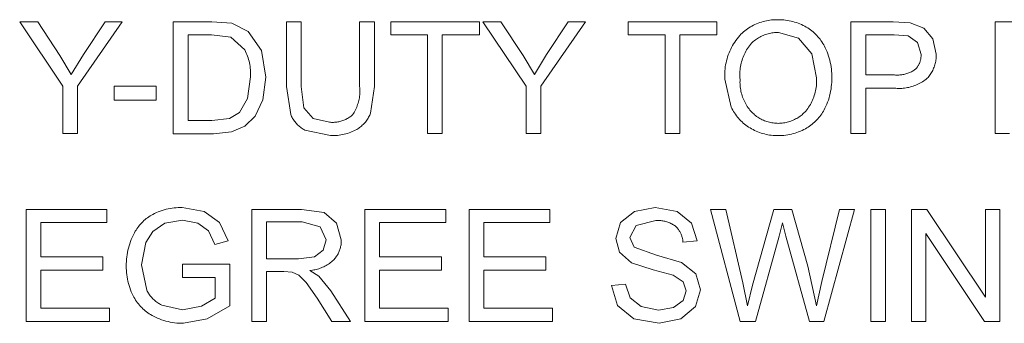
# Model space of a CAD drawing. Units: inches. Extents: x 0 to 187, y 0 to 249.
# Drawn here: x 21 to 43, y 56 to 63 of the extents above; entities that cross this region are included whole.
import ezdxf

# ---------------------------------------------------------------- set-up
doc = ezdxf.new("R2010")
doc.units = ezdxf.units.IN
doc.header["$LTSCALE"] = 0.03937
doc.header["$MEASUREMENT"] = 0
doc.layers.add('Default', color=7, linetype='Continuous')

msp = doc.modelspace()

# ---------------------------------------------------------------- linework, layer by layer
at = {"layer": 'Default', "color": 7, "lineweight": 0}
for p, q in [((21.718, 61.577), (20.765, 63.003)), ((20.765, 63.003), (21.163, 63.003)), ((21.163, 63.003), (21.65, 62.257)), ((23.032, 63.003), (22.045, 61.577)), ((22.172, 62.276), (22.651, 63.003)), ((22.651, 63.003), (23.032, 63.003)), ((24.159, 60.529), (24.159, 63.003)), ((24.159, 63.003), (25.011, 63.003)), ((25.011, 63.003), (25.451, 62.967)), ((25.451, 62.967), (25.814, 62.79)), ((26.659, 61.574), (26.659, 63.003)), ((26.659, 63.003), (26.986, 63.003)), ((26.986, 63.003), (26.986, 61.575)), ((28.277, 63.003), (28.604, 63.003)), ((28.277, 61.575), (28.277, 63.003)), ((28.604, 63.003), (28.604, 61.574)), ((28.964, 62.711), (28.964, 63.003)), ((28.964, 63.003), (30.924, 63.003)), ((30.924, 63.003), (30.924, 62.711)), ((31.956, 61.577), (31.003, 63.003)), ((31.003, 63.003), (31.401, 63.003)), ((31.401, 63.003), (31.889, 62.257)), ((33.27, 63.003), (32.283, 61.577)), ((32.41, 62.276), (32.889, 63.003)), ((32.889, 63.003), (33.27, 63.003)), ((34.214, 62.711), (34.214, 63.003)), ((34.214, 63.003), (36.174, 63.003)), ((36.174, 63.003), (36.174, 62.711)), ((36.915, 62.887), (36.948, 62.906)), ((36.948, 62.906), (36.981, 62.924)), ((36.981, 62.924), (37.015, 62.941)), ((37.015, 62.941), (37.05, 62.957)), ((37.05, 62.957), (37.085, 62.971)), ((37.085, 62.971), (37.121, 62.984)), ((37.121, 62.984), (37.157, 62.996)), ((37.157, 62.996), (37.193, 63.007)), ((37.193, 63.007), (37.23, 63.016)), ((37.23, 63.016), (37.267, 63.024)), ((37.267, 63.024), (37.304, 63.031)), ((37.304, 63.031), (37.342, 63.037)), ((37.342, 63.037), (37.38, 63.041)), ((37.38, 63.041), (37.418, 63.045)), ((37.418, 63.045), (37.456, 63.047)), ((37.456, 63.047), (37.494, 63.047)), ((37.494, 63.047), (37.532, 63.046)), ((37.532, 63.046), (37.572, 63.046)), ((37.572, 63.046), (37.612, 63.045)), ((37.612, 63.045), (37.653, 63.042)), ((37.653, 63.042), (37.693, 63.038)), ((37.693, 63.038), (37.733, 63.032)), ((37.733, 63.032), (37.773, 63.025)), ((37.773, 63.025), (37.812, 63.017)), ((37.812, 63.017), (37.852, 63.007)), ((37.852, 63.007), (37.89, 62.996)), ((37.89, 62.996), (37.929, 62.984)), ((37.929, 62.984), (37.967, 62.97)), ((37.967, 62.97), (38.005, 62.955)), ((38.005, 62.955), (38.042, 62.939)), ((38.042, 62.939), (38.078, 62.922)), ((38.078, 62.922), (38.114, 62.903)), ((38.114, 62.903), (38.149, 62.883)), ((39.134, 60.53), (39.134, 63.003)), ((39.134, 63.003), (40.067, 63.003)), ((40.067, 63.003), (40.443, 62.979)), ((40.443, 62.979), (40.749, 62.863)), ((42.326, 60.53), (42.326, 63.003)), ((42.326, 63.003), (42.819, 63.003)), ((25.006, 62.711), (24.486, 62.711)), ((24.486, 62.711), (24.486, 60.821)), ((25.429, 62.66), (25.006, 62.711)), ((25.814, 62.79), (26.107, 62.368)), ((29.778, 62.711), (28.964, 62.711)), ((29.778, 60.53), (29.778, 62.711)), ((30.924, 62.711), (30.105, 62.711)), ((30.105, 62.711), (30.105, 60.53)), ((35.028, 62.711), (34.214, 62.711)), ((35.028, 60.53), (35.028, 62.711)), ((36.174, 62.711), (35.355, 62.711)), ((35.355, 62.711), (35.355, 60.53)), ((36.649, 62.663), (36.678, 62.698)), ((36.678, 62.698), (36.705, 62.725)), ((36.705, 62.725), (36.732, 62.751)), ((36.732, 62.751), (36.761, 62.777)), ((36.761, 62.777), (36.79, 62.801)), ((36.79, 62.801), (36.82, 62.824)), ((36.82, 62.824), (36.851, 62.846)), ((36.851, 62.846), (36.882, 62.867)), ((36.882, 62.867), (36.915, 62.887)), ((37.145, 62.676), (37.119, 62.663)), ((37.171, 62.688), (37.145, 62.676)), ((37.197, 62.7), (37.171, 62.688)), ((37.224, 62.711), (37.197, 62.7)), ((37.251, 62.72), (37.224, 62.711)), ((37.278, 62.729), (37.251, 62.72)), ((37.306, 62.737), (37.278, 62.729)), ((37.334, 62.744), (37.306, 62.737)), ((37.362, 62.75), (37.334, 62.744)), ((37.39, 62.755), (37.362, 62.75)), ((37.419, 62.759), (37.39, 62.755)), ((37.447, 62.762), (37.419, 62.759)), ((37.476, 62.764), (37.447, 62.762)), ((37.505, 62.765), (37.476, 62.764)), ((37.533, 62.765), (37.505, 62.765)), ((37.975, 62.641), (37.533, 62.765)), ((38.149, 62.883), (38.181, 62.864)), ((38.181, 62.864), (38.211, 62.843)), ((38.211, 62.843), (38.241, 62.822)), ((38.241, 62.822), (38.271, 62.799)), ((38.271, 62.799), (38.299, 62.776)), ((38.299, 62.776), (38.327, 62.751)), ((38.327, 62.751), (38.354, 62.726)), ((38.354, 62.726), (38.38, 62.699)), ((38.38, 62.699), (38.405, 62.672)), ((38.405, 62.672), (38.429, 62.644)), ((40.094, 62.711), (39.462, 62.711)), ((39.462, 62.711), (39.462, 61.827)), ((40.4, 62.689), (40.094, 62.711)), ((40.606, 62.543), (40.4, 62.689)), ((40.749, 62.863), (40.947, 62.625)), ((25.739, 62.381), (25.429, 62.66)), ((36.498, 62.436), (36.52, 62.476)), ((36.52, 62.476), (36.543, 62.515)), ((36.543, 62.515), (36.568, 62.554)), ((36.568, 62.554), (36.593, 62.591)), ((36.593, 62.591), (36.62, 62.628)), ((36.62, 62.628), (36.649, 62.663)), ((36.891, 62.47), (36.87, 62.441)), ((36.913, 62.499), (36.891, 62.47)), ((36.935, 62.526), (36.913, 62.499)), ((36.956, 62.546), (36.935, 62.526)), ((36.978, 62.565), (36.956, 62.546)), ((37, 62.583), (36.978, 62.565)), ((37.023, 62.601), (37, 62.583)), ((37.046, 62.617), (37.023, 62.601)), ((37.07, 62.633), (37.046, 62.617)), ((37.094, 62.648), (37.07, 62.633)), ((37.119, 62.663), (37.094, 62.648)), ((38.273, 62.292), (37.975, 62.641)), ((38.429, 62.644), (38.452, 62.615)), ((38.452, 62.615), (38.474, 62.586)), ((38.474, 62.586), (38.495, 62.555)), ((38.495, 62.555), (38.515, 62.524)), ((38.515, 62.524), (38.534, 62.492)), ((38.534, 62.492), (38.552, 62.46)), ((38.552, 62.46), (38.568, 62.427)), ((40.685, 62.277), (40.606, 62.543)), ((40.947, 62.625), (41.022, 62.287)), ((21.65, 62.257), (21.902, 61.839)), ((21.902, 61.839), (22.172, 62.276)), ((25.756, 62.346), (25.739, 62.381)), ((25.772, 62.311), (25.756, 62.346)), ((25.787, 62.276), (25.772, 62.311)), ((25.8, 62.24), (25.787, 62.276)), ((25.813, 62.203), (25.8, 62.24)), ((26.107, 62.368), (26.204, 61.779)), ((31.889, 62.257), (32.14, 61.839)), ((32.14, 61.839), (32.41, 62.276)), ((36.41, 62.227), (36.425, 62.27)), ((36.425, 62.27), (36.441, 62.313)), ((36.441, 62.313), (36.459, 62.355)), ((36.459, 62.355), (36.478, 62.396)), ((36.478, 62.396), (36.498, 62.436)), ((36.766, 62.254), (36.752, 62.221)), ((36.781, 62.286), (36.766, 62.254)), ((36.796, 62.318), (36.781, 62.286)), ((36.813, 62.35), (36.796, 62.318)), ((36.831, 62.381), (36.813, 62.35)), ((36.85, 62.411), (36.831, 62.381)), ((36.87, 62.441), (36.85, 62.411)), ((38.375, 61.765), (38.273, 62.292)), ((38.568, 62.427), (38.589, 62.382)), ((38.589, 62.382), (38.608, 62.337)), ((38.608, 62.337), (38.625, 62.291)), ((38.625, 62.291), (38.641, 62.245)), ((38.641, 62.245), (38.655, 62.198)), ((40.685, 62.263), (40.685, 62.277)), ((40.685, 62.249), (40.685, 62.263)), ((40.685, 62.235), (40.685, 62.249)), ((41.022, 62.287), (41.022, 62.261)), ((41.022, 62.261), (41.022, 62.234)), ((25.824, 62.166), (25.813, 62.203)), ((25.834, 62.129), (25.824, 62.166)), ((25.843, 62.091), (25.834, 62.129)), ((25.85, 62.054), (25.843, 62.091)), ((25.856, 62.015), (25.85, 62.054)), ((36.359, 62.006), (36.366, 62.051)), ((36.366, 62.051), (36.375, 62.096)), ((36.375, 62.096), (36.385, 62.14)), ((36.385, 62.14), (36.397, 62.184)), ((36.397, 62.184), (36.41, 62.227)), ((36.702, 62.049), (36.695, 62.014)), ((36.71, 62.084), (36.702, 62.049)), ((36.719, 62.119), (36.71, 62.084)), ((36.729, 62.153), (36.719, 62.119)), ((36.74, 62.187), (36.729, 62.153)), ((36.752, 62.221), (36.74, 62.187)), ((38.655, 62.198), (38.668, 62.151)), ((38.668, 62.151), (38.679, 62.103)), ((38.679, 62.103), (38.689, 62.055)), ((38.689, 62.055), (38.697, 62.007)), ((40.608, 62.009), (40.616, 62.021)), ((40.616, 62.021), (40.623, 62.033)), ((40.623, 62.033), (40.63, 62.045)), ((40.63, 62.045), (40.637, 62.058)), ((40.637, 62.058), (40.644, 62.07)), ((40.644, 62.07), (40.65, 62.083)), ((40.65, 62.083), (40.655, 62.096)), ((40.655, 62.096), (40.66, 62.11)), ((40.66, 62.11), (40.665, 62.123)), ((40.665, 62.123), (40.669, 62.137)), ((40.669, 62.137), (40.673, 62.15)), ((40.673, 62.15), (40.676, 62.164)), ((40.676, 62.164), (40.679, 62.178)), ((40.679, 62.178), (40.681, 62.192)), ((40.681, 62.192), (40.683, 62.206)), ((40.683, 62.206), (40.684, 62.221)), ((40.684, 62.221), (40.685, 62.235)), ((40.983, 62.026), (40.974, 62.001)), ((40.991, 62.051), (40.983, 62.026)), ((40.998, 62.077), (40.991, 62.051)), ((41.004, 62.103), (40.998, 62.077)), ((41.009, 62.129), (41.004, 62.103)), ((41.014, 62.155), (41.009, 62.129)), ((41.017, 62.181), (41.014, 62.155)), ((41.02, 62.208), (41.017, 62.181)), ((41.022, 62.234), (41.02, 62.208)), ((25.861, 61.977), (25.856, 62.015)), ((25.865, 61.939), (25.861, 61.977)), ((25.867, 61.9), (25.865, 61.939)), ((25.866, 61.785), (25.868, 61.823)), ((25.868, 61.862), (25.867, 61.9)), ((25.868, 61.823), (25.868, 61.862)), ((36.345, 61.825), (36.346, 61.87)), ((36.345, 61.78), (36.345, 61.825)), ((36.346, 61.87), (36.349, 61.916)), ((36.349, 61.916), (36.353, 61.961)), ((36.353, 61.961), (36.359, 62.006)), ((36.682, 61.908), (36.68, 61.872)), ((36.68, 61.872), (36.68, 61.836)), ((36.68, 61.836), (36.68, 61.8)), ((36.68, 61.8), (36.682, 61.765)), ((36.685, 61.943), (36.682, 61.908)), ((36.69, 61.979), (36.685, 61.943)), ((36.695, 62.014), (36.69, 61.979)), ((38.697, 62.007), (38.703, 61.958)), ((38.703, 61.958), (38.708, 61.91)), ((38.708, 61.91), (38.711, 61.861)), ((38.711, 61.861), (38.713, 61.812)), ((38.713, 61.812), (38.713, 61.763)), ((39.462, 61.827), (40.101, 61.827)), ((40.101, 61.827), (40.124, 61.825)), ((40.124, 61.825), (40.146, 61.824)), ((40.146, 61.824), (40.169, 61.824)), ((40.169, 61.824), (40.191, 61.824)), ((40.191, 61.824), (40.214, 61.826)), ((40.214, 61.826), (40.237, 61.828)), ((40.237, 61.828), (40.259, 61.83)), ((40.259, 61.83), (40.281, 61.834)), ((40.281, 61.834), (40.304, 61.838)), ((40.304, 61.838), (40.326, 61.843)), ((40.326, 61.843), (40.348, 61.849)), ((40.348, 61.849), (40.369, 61.856)), ((40.369, 61.856), (40.391, 61.863)), ((40.391, 61.863), (40.412, 61.871)), ((40.412, 61.871), (40.433, 61.879)), ((40.433, 61.879), (40.453, 61.889)), ((40.453, 61.889), (40.474, 61.898)), ((40.474, 61.898), (40.494, 61.909)), ((40.494, 61.909), (40.513, 61.92)), ((40.513, 61.92), (40.532, 61.932)), ((40.532, 61.932), (40.551, 61.945)), ((40.551, 61.945), (40.562, 61.955)), ((40.562, 61.955), (40.571, 61.965)), ((40.571, 61.965), (40.581, 61.976)), ((40.581, 61.976), (40.59, 61.986)), ((40.59, 61.986), (40.599, 61.998)), ((40.599, 61.998), (40.608, 62.009)), ((40.872, 61.815), (40.856, 61.794)), ((40.888, 61.836), (40.872, 61.815)), ((40.902, 61.858), (40.888, 61.836)), ((40.916, 61.881), (40.902, 61.858)), ((40.929, 61.904), (40.916, 61.881)), ((40.942, 61.928), (40.929, 61.904)), ((40.953, 61.952), (40.942, 61.928)), ((40.964, 61.976), (40.953, 61.952)), ((40.974, 62.001), (40.964, 61.976)), ((25.801, 61.308), (25.866, 61.785)), ((26.204, 61.779), (26.138, 61.28)), ((36.347, 61.734), (36.345, 61.78)), ((36.489, 61.117), (36.347, 61.734)), ((36.682, 61.765), (36.685, 61.729)), ((36.684, 61.696), (36.683, 61.663)), ((36.683, 61.663), (36.684, 61.63)), ((36.685, 61.729), (36.684, 61.696)), ((36.684, 61.63), (36.686, 61.596)), ((36.686, 61.596), (36.689, 61.563)), ((38.367, 61.549), (38.371, 61.584)), ((38.371, 61.584), (38.375, 61.62)), ((38.377, 61.729), (38.375, 61.765)), ((38.375, 61.62), (38.377, 61.656)), ((38.377, 61.693), (38.377, 61.729)), ((38.377, 61.656), (38.377, 61.693)), ((38.707, 61.614), (38.702, 61.564)), ((38.711, 61.663), (38.707, 61.614)), ((38.713, 61.713), (38.711, 61.663)), ((38.713, 61.763), (38.713, 61.713)), ((40.542, 61.591), (40.512, 61.58)), ((40.573, 61.603), (40.542, 61.591)), ((40.602, 61.616), (40.573, 61.603)), ((40.632, 61.629), (40.602, 61.616)), ((40.661, 61.644), (40.632, 61.629)), ((40.689, 61.66), (40.661, 61.644)), ((40.717, 61.677), (40.689, 61.66)), ((40.744, 61.695), (40.717, 61.677)), ((40.77, 61.713), (40.744, 61.695)), ((40.796, 61.733), (40.77, 61.713)), ((40.821, 61.753), (40.796, 61.733)), ((40.839, 61.773), (40.821, 61.753)), ((40.856, 61.794), (40.839, 61.773)), ((21.718, 60.53), (21.718, 61.577)), ((22.045, 61.577), (22.045, 60.53)), ((22.851, 61.577), (23.784, 61.577)), ((22.851, 61.272), (22.851, 61.577)), ((23.784, 61.577), (23.784, 61.272)), ((26.754, 60.954), (26.659, 61.574)), ((26.986, 61.575), (27.046, 61.101)), ((28.276, 61.356), (28.279, 61.387)), ((28.28, 61.544), (28.277, 61.575)), ((28.279, 61.387), (28.281, 61.418)), ((28.282, 61.513), (28.28, 61.544)), ((28.281, 61.418), (28.282, 61.45)), ((28.283, 61.481), (28.282, 61.513)), ((28.282, 61.45), (28.283, 61.481)), ((28.604, 61.574), (28.52, 60.982)), ((31.956, 60.53), (31.956, 61.577)), ((32.283, 61.577), (32.283, 60.53)), ((36.689, 61.563), (36.694, 61.531)), ((36.694, 61.531), (36.699, 61.498)), ((36.699, 61.498), (36.705, 61.465)), ((36.705, 61.465), (36.713, 61.433)), ((36.713, 61.433), (36.722, 61.401)), ((36.722, 61.401), (36.731, 61.369)), ((36.731, 61.369), (36.742, 61.338)), ((38.315, 61.339), (38.326, 61.373)), ((38.326, 61.373), (38.337, 61.408)), ((38.337, 61.408), (38.346, 61.443)), ((38.346, 61.443), (38.354, 61.478)), ((38.354, 61.478), (38.361, 61.513)), ((38.361, 61.513), (38.367, 61.549)), ((38.665, 61.369), (38.652, 61.321)), ((38.677, 61.417), (38.665, 61.369)), ((38.687, 61.466), (38.677, 61.417)), ((38.696, 61.515), (38.687, 61.466)), ((38.702, 61.564), (38.696, 61.515)), ((40.096, 61.535), (39.462, 61.535)), ((39.462, 61.535), (39.462, 60.53)), ((40.128, 61.532), (40.096, 61.535)), ((40.161, 61.53), (40.128, 61.532)), ((40.193, 61.529), (40.161, 61.53)), ((40.225, 61.529), (40.193, 61.529)), ((40.258, 61.531), (40.225, 61.529)), ((40.29, 61.533), (40.258, 61.531)), ((40.322, 61.536), (40.29, 61.533)), ((40.355, 61.541), (40.322, 61.536)), ((40.387, 61.547), (40.355, 61.541)), ((40.418, 61.553), (40.387, 61.547)), ((40.45, 61.561), (40.418, 61.553)), ((40.481, 61.57), (40.45, 61.561)), ((40.512, 61.58), (40.481, 61.57)), ((23.784, 61.272), (22.851, 61.272)), ((25.62, 60.995), (25.801, 61.308)), ((26.138, 61.28), (25.969, 60.92)), ((28.224, 61.142), (28.234, 61.172)), ((28.234, 61.172), (28.244, 61.202)), ((28.244, 61.202), (28.252, 61.232)), ((28.252, 61.232), (28.259, 61.263)), ((28.259, 61.263), (28.266, 61.293)), ((28.266, 61.293), (28.271, 61.324)), ((28.271, 61.324), (28.276, 61.356)), ((36.742, 61.338), (36.754, 61.307)), ((36.754, 61.307), (36.766, 61.276)), ((36.766, 61.276), (36.78, 61.246)), ((36.78, 61.246), (36.795, 61.216)), ((36.795, 61.216), (36.811, 61.187)), ((36.811, 61.187), (36.828, 61.158)), ((36.828, 61.158), (36.845, 61.13)), ((38.221, 61.145), (38.239, 61.176)), ((38.239, 61.176), (38.256, 61.207)), ((38.256, 61.207), (38.273, 61.239)), ((38.273, 61.239), (38.288, 61.272)), ((38.288, 61.272), (38.302, 61.305)), ((38.302, 61.305), (38.315, 61.339)), ((38.602, 61.18), (38.582, 61.134)), ((38.62, 61.226), (38.602, 61.18)), ((38.637, 61.273), (38.62, 61.226)), ((38.652, 61.321), (38.637, 61.273)), ((25.398, 60.867), (25.62, 60.995)), ((26.763, 60.932), (26.754, 60.954)), ((26.773, 60.91), (26.763, 60.932)), ((27.046, 61.101), (27.252, 60.865)), ((28.088, 60.917), (28.106, 60.931)), ((28.106, 60.931), (28.123, 60.946)), ((28.123, 60.946), (28.141, 60.973)), ((28.141, 60.973), (28.157, 61)), ((28.157, 61), (28.172, 61.027)), ((28.172, 61.027), (28.186, 61.055)), ((28.186, 61.055), (28.2, 61.084)), ((28.2, 61.084), (28.212, 61.113)), ((28.212, 61.113), (28.224, 61.142)), ((28.5, 60.935), (28.488, 60.913)), ((28.51, 60.958), (28.5, 60.935)), ((28.52, 60.982), (28.51, 60.958)), ((36.506, 61.084), (36.489, 61.117)), ((36.523, 61.051), (36.506, 61.084)), ((36.542, 61.019), (36.523, 61.051)), ((36.562, 60.988), (36.542, 61.019)), ((36.583, 60.957), (36.562, 60.988)), ((36.605, 60.927), (36.583, 60.957)), ((36.845, 61.13), (36.864, 61.103)), ((36.864, 61.103), (36.884, 61.076)), ((36.884, 61.076), (36.904, 61.05)), ((36.904, 61.05), (36.925, 61.025)), ((36.925, 61.025), (36.945, 61.004)), ((36.945, 61.004), (36.965, 60.984)), ((36.965, 60.984), (36.986, 60.965)), ((36.986, 60.965), (37.007, 60.946)), ((37.007, 60.946), (37.03, 60.929)), ((38.01, 60.914), (38.033, 60.931)), ((38.033, 60.931), (38.055, 60.949)), ((38.055, 60.949), (38.076, 60.967)), ((38.076, 60.967), (38.097, 60.987)), ((38.097, 60.987), (38.117, 61.007)), ((38.117, 61.007), (38.137, 61.027)), ((38.137, 61.027), (38.159, 61.056)), ((38.159, 61.056), (38.181, 61.084)), ((38.181, 61.084), (38.201, 61.114)), ((38.201, 61.114), (38.221, 61.145)), ((38.47, 60.939), (38.449, 60.911)), ((38.49, 60.968), (38.47, 60.939)), ((38.509, 60.998), (38.49, 60.968)), ((38.528, 61.028), (38.509, 60.998)), ((38.545, 61.058), (38.528, 61.028)), ((38.561, 61.09), (38.545, 61.058)), ((38.582, 61.134), (38.561, 61.09)), ((24.486, 60.821), (25.014, 60.821)), ((25.014, 60.821), (25.398, 60.867)), ((25.969, 60.92), (25.744, 60.696)), ((26.784, 60.889), (26.773, 60.91)), ((26.796, 60.868), (26.784, 60.889)), ((26.808, 60.847), (26.796, 60.868)), ((26.822, 60.828), (26.808, 60.847)), ((26.835, 60.808), (26.822, 60.828)), ((26.85, 60.789), (26.835, 60.808)), ((26.865, 60.77), (26.85, 60.789)), ((26.881, 60.753), (26.865, 60.77)), ((26.897, 60.735), (26.881, 60.753)), ((26.914, 60.718), (26.897, 60.735)), ((26.932, 60.702), (26.914, 60.718)), ((27.252, 60.865), (27.609, 60.783)), ((27.609, 60.783), (27.632, 60.781)), ((27.632, 60.781), (27.655, 60.78)), ((27.655, 60.78), (27.678, 60.779)), ((27.678, 60.779), (27.701, 60.78)), ((27.701, 60.78), (27.724, 60.781)), ((27.724, 60.781), (27.747, 60.783)), ((27.747, 60.783), (27.77, 60.786)), ((27.77, 60.786), (27.793, 60.789)), ((27.793, 60.789), (27.816, 60.794)), ((27.816, 60.794), (27.838, 60.799)), ((27.838, 60.799), (27.861, 60.805)), ((27.861, 60.805), (27.883, 60.811)), ((27.883, 60.811), (27.905, 60.819)), ((27.905, 60.819), (27.927, 60.827)), ((27.927, 60.827), (27.948, 60.836)), ((27.948, 60.836), (27.969, 60.845)), ((27.969, 60.845), (27.99, 60.856)), ((27.99, 60.856), (28.01, 60.867)), ((28.01, 60.867), (28.03, 60.878)), ((28.03, 60.878), (28.05, 60.891)), ((28.05, 60.891), (28.069, 60.904)), ((28.069, 60.904), (28.088, 60.917)), ((28.336, 60.715), (28.317, 60.698)), ((28.355, 60.732), (28.336, 60.715)), ((28.372, 60.75), (28.355, 60.732)), ((28.389, 60.768), (28.372, 60.75)), ((28.405, 60.787), (28.389, 60.768)), ((28.421, 60.807), (28.405, 60.787)), ((28.436, 60.827), (28.421, 60.807)), ((28.45, 60.848), (28.436, 60.827)), ((28.464, 60.869), (28.45, 60.848)), ((28.476, 60.891), (28.464, 60.869)), ((28.488, 60.913), (28.476, 60.891)), ((36.628, 60.898), (36.605, 60.927)), ((36.651, 60.87), (36.628, 60.898)), ((36.676, 60.842), (36.651, 60.87)), ((36.702, 60.816), (36.676, 60.842)), ((36.729, 60.79), (36.702, 60.816)), ((36.756, 60.765), (36.729, 60.79)), ((36.785, 60.741), (36.756, 60.765)), ((36.814, 60.719), (36.785, 60.741)), ((36.844, 60.697), (36.814, 60.719)), ((37.03, 60.929), (37.052, 60.912)), ((37.052, 60.912), (37.076, 60.895)), ((37.076, 60.895), (37.1, 60.88)), ((37.1, 60.88), (37.124, 60.866)), ((37.124, 60.866), (37.149, 60.852)), ((37.149, 60.852), (37.174, 60.839)), ((37.174, 60.839), (37.2, 60.827)), ((37.2, 60.827), (37.226, 60.816)), ((37.226, 60.816), (37.253, 60.806)), ((37.253, 60.806), (37.28, 60.797)), ((37.28, 60.797), (37.307, 60.789)), ((37.307, 60.789), (37.335, 60.782)), ((37.335, 60.782), (37.362, 60.776)), ((37.362, 60.776), (37.39, 60.77)), ((37.39, 60.77), (37.418, 60.766)), ((37.418, 60.766), (37.446, 60.762)), ((37.446, 60.762), (37.475, 60.76)), ((37.475, 60.76), (37.503, 60.759)), ((37.503, 60.759), (37.532, 60.758)), ((37.532, 60.758), (37.56, 60.759)), ((37.56, 60.759), (37.588, 60.76)), ((37.588, 60.76), (37.617, 60.763)), ((37.617, 60.763), (37.645, 60.766)), ((37.645, 60.766), (37.673, 60.771)), ((37.673, 60.771), (37.701, 60.776)), ((37.701, 60.776), (37.728, 60.783)), ((37.728, 60.783), (37.756, 60.79)), ((37.756, 60.79), (37.783, 60.798)), ((37.783, 60.798), (37.81, 60.808)), ((37.81, 60.808), (37.836, 60.818)), ((37.836, 60.818), (37.862, 60.829)), ((37.862, 60.829), (37.888, 60.841)), ((37.888, 60.841), (37.914, 60.854)), ((37.914, 60.854), (37.938, 60.868)), ((37.938, 60.868), (37.963, 60.882)), ((37.963, 60.882), (37.987, 60.898)), ((37.987, 60.898), (38.01, 60.914)), ((38.249, 60.716), (38.22, 60.695)), ((38.277, 60.737), (38.249, 60.716)), ((38.304, 60.759), (38.277, 60.737)), ((38.33, 60.783), (38.304, 60.759)), ((38.356, 60.807), (38.33, 60.783)), ((38.38, 60.832), (38.356, 60.807)), ((38.404, 60.858), (38.38, 60.832)), ((38.427, 60.884), (38.404, 60.858)), ((38.449, 60.911), (38.427, 60.884)), ((22.045, 60.53), (21.718, 60.53)), ((25.051, 60.529), (24.159, 60.529)), ((25.449, 60.572), (25.051, 60.529)), ((25.744, 60.696), (25.449, 60.572)), ((26.95, 60.687), (26.932, 60.702)), ((26.969, 60.672), (26.95, 60.687)), ((26.988, 60.657), (26.969, 60.672)), ((27.007, 60.644), (26.988, 60.657)), ((27.028, 60.631), (27.007, 60.644)), ((27.048, 60.619), (27.028, 60.631)), ((27.069, 60.607), (27.048, 60.619)), ((27.637, 60.487), (27.069, 60.607)), ((27.825, 60.495), (27.788, 60.491)), ((27.862, 60.501), (27.825, 60.495)), ((27.899, 60.508), (27.862, 60.501)), ((27.936, 60.516), (27.899, 60.508)), ((27.972, 60.525), (27.936, 60.516)), ((28.009, 60.536), (27.972, 60.525)), ((28.044, 60.548), (28.009, 60.536)), ((28.08, 60.561), (28.044, 60.548)), ((28.114, 60.575), (28.08, 60.561)), ((28.149, 60.59), (28.114, 60.575)), ((28.182, 60.607), (28.149, 60.59)), ((28.215, 60.625), (28.182, 60.607)), ((28.237, 60.638), (28.215, 60.625)), ((28.258, 60.652), (28.237, 60.638)), ((28.278, 60.667), (28.258, 60.652)), ((28.298, 60.682), (28.278, 60.667)), ((28.317, 60.698), (28.298, 60.682)), ((30.105, 60.53), (29.778, 60.53)), ((32.283, 60.53), (31.956, 60.53)), ((35.355, 60.53), (35.028, 60.53)), ((36.875, 60.676), (36.844, 60.697)), ((36.906, 60.656), (36.875, 60.676)), ((36.939, 60.637), (36.906, 60.656)), ((36.973, 60.619), (36.939, 60.637)), ((37.008, 60.601), (36.973, 60.619)), ((37.043, 60.585), (37.008, 60.601)), ((37.078, 60.57), (37.043, 60.585)), ((37.114, 60.557), (37.078, 60.57)), ((37.151, 60.544), (37.114, 60.557)), ((37.187, 60.533), (37.151, 60.544)), ((37.225, 60.523), (37.187, 60.533)), ((37.262, 60.514), (37.225, 60.523)), ((37.3, 60.506), (37.262, 60.514)), ((37.338, 60.5), (37.3, 60.506)), ((37.376, 60.495), (37.338, 60.5)), ((37.414, 60.491), (37.376, 60.495)), ((37.697, 60.498), (37.655, 60.493)), ((37.738, 60.504), (37.697, 60.498)), ((37.779, 60.511), (37.738, 60.504)), ((37.82, 60.52), (37.779, 60.511)), ((37.86, 60.531), (37.82, 60.52)), ((37.9, 60.542), (37.86, 60.531)), ((37.94, 60.555), (37.9, 60.542)), ((37.979, 60.57), (37.94, 60.555)), ((38.018, 60.585), (37.979, 60.57)), ((38.056, 60.602), (38.018, 60.585)), ((38.094, 60.621), (38.056, 60.602)), ((38.131, 60.64), (38.094, 60.621)), ((38.161, 60.657), (38.131, 60.64)), ((38.191, 60.676), (38.161, 60.657)), ((38.22, 60.695), (38.191, 60.676)), ((39.462, 60.53), (39.134, 60.53)), ((42.642, 60.53), (42.326, 60.53)), ((27.675, 60.486), (27.637, 60.487)), ((27.713, 60.487), (27.675, 60.486)), ((27.75, 60.488), (27.713, 60.487)), ((27.788, 60.491), (27.75, 60.488)), ((37.453, 60.489), (37.414, 60.491)), ((37.491, 60.487), (37.453, 60.489)), ((37.53, 60.487), (37.491, 60.487)), ((37.572, 60.488), (37.53, 60.487)), ((37.613, 60.49), (37.572, 60.488)), ((37.655, 60.493), (37.613, 60.49)), ((20.905, 56.384), (20.905, 58.857)), ((20.905, 58.857), (22.693, 58.857)), ((22.693, 58.857), (22.693, 58.565)), ((23.705, 58.747), (23.745, 58.767)), ((23.745, 58.767), (23.787, 58.786)), ((23.787, 58.786), (23.828, 58.803)), ((23.828, 58.803), (23.87, 58.819)), ((23.87, 58.819), (23.913, 58.834)), ((23.913, 58.834), (23.956, 58.847)), ((23.956, 58.847), (24, 58.859)), ((24, 58.859), (24.044, 58.869)), ((24.044, 58.869), (24.088, 58.878)), ((24.088, 58.878), (24.133, 58.885)), ((24.133, 58.885), (24.178, 58.891)), ((24.178, 58.891), (24.223, 58.895)), ((24.223, 58.895), (24.268, 58.898)), ((24.268, 58.898), (24.313, 58.899)), ((24.313, 58.899), (24.358, 58.899)), ((24.358, 58.899), (24.843, 58.812)), ((24.843, 58.812), (25.183, 58.57)), ((25.895, 56.384), (25.895, 58.857)), ((25.895, 58.857), (26.992, 58.857)), ((26.992, 58.857), (27.494, 58.79)), ((27.494, 58.79), (27.769, 58.555)), ((28.392, 56.384), (28.392, 58.857)), ((28.392, 58.857), (30.18, 58.857)), ((30.18, 58.857), (30.18, 58.565)), ((30.696, 56.384), (30.696, 58.857)), ((30.696, 58.857), (32.484, 58.857)), ((32.484, 58.857), (32.484, 58.565)), ((34.043, 58.567), (34.353, 58.814)), ((34.353, 58.814), (34.807, 58.899)), ((34.807, 58.899), (35.292, 58.811)), ((35.292, 58.811), (35.615, 58.55)), ((36.69, 56.384), (36.034, 58.857)), ((36.034, 58.857), (36.369, 58.857)), ((36.369, 58.857), (36.746, 57.236)), ((36.961, 57.187), (37.432, 58.857)), ((37.432, 58.857), (37.827, 58.857)), ((37.827, 58.857), (38.181, 57.605)), ((38.496, 57.268), (38.885, 58.857)), ((39.214, 58.857), (38.536, 56.384)), ((38.885, 58.857), (39.214, 58.857)), ((39.575, 58.857), (39.902, 58.857)), ((39.575, 56.384), (39.575, 58.857)), ((39.902, 58.857), (39.902, 56.384)), ((40.475, 56.384), (40.475, 58.857)), ((40.475, 58.857), (40.811, 58.857)), ((40.811, 58.857), (42.11, 56.915)), ((42.11, 56.915), (42.11, 58.857)), ((42.11, 58.857), (42.424, 58.857)), ((42.424, 58.857), (42.424, 56.384)), ((22.693, 58.565), (21.232, 58.565)), ((21.232, 58.565), (21.232, 57.807)), ((23.416, 58.512), (23.439, 58.537)), ((23.439, 58.537), (23.462, 58.562)), ((23.462, 58.562), (23.486, 58.586)), ((23.486, 58.586), (23.511, 58.61)), ((23.511, 58.61), (23.537, 58.632)), ((23.537, 58.632), (23.563, 58.653)), ((23.563, 58.653), (23.59, 58.674)), ((23.59, 58.674), (23.618, 58.694)), ((23.618, 58.694), (23.646, 58.713)), ((23.646, 58.713), (23.675, 58.73)), ((23.675, 58.73), (23.705, 58.747)), ((23.972, 58.551), (23.708, 58.371)), ((24.36, 58.619), (23.972, 58.551)), ((24.7, 58.554), (24.36, 58.619)), ((24.937, 58.381), (24.7, 58.554)), ((25.183, 58.57), (25.37, 58.165)), ((27.005, 58.583), (26.222, 58.583)), ((26.222, 58.583), (26.222, 57.765)), ((27.407, 58.47), (27.005, 58.583)), ((27.769, 58.555), (27.872, 58.182)), ((30.18, 58.565), (28.719, 58.565)), ((28.719, 58.565), (28.719, 57.807)), ((32.484, 58.565), (31.023, 58.565)), ((31.023, 58.565), (31.023, 57.807)), ((33.937, 58.217), (34.043, 58.567)), ((34.821, 58.611), (34.388, 58.501)), ((34.843, 58.612), (34.821, 58.611)), ((34.866, 58.612), (34.843, 58.612)), ((34.889, 58.612), (34.866, 58.612)), ((34.912, 58.611), (34.889, 58.612)), ((34.935, 58.609), (34.912, 58.611)), ((34.957, 58.606), (34.935, 58.609)), ((34.98, 58.603), (34.957, 58.606)), ((35.002, 58.599), (34.98, 58.603)), ((35.025, 58.594), (35.002, 58.599)), ((35.047, 58.588), (35.025, 58.594)), ((35.068, 58.581), (35.047, 58.588)), ((35.09, 58.574), (35.068, 58.581)), ((35.112, 58.566), (35.09, 58.574)), ((35.133, 58.558), (35.112, 58.566)), ((35.153, 58.548), (35.133, 58.558)), ((35.174, 58.538), (35.153, 58.548)), ((35.194, 58.527), (35.174, 58.538)), ((35.615, 58.55), (35.737, 58.16)), ((37.621, 58.558), (37.548, 58.268)), ((37.699, 58.268), (37.621, 58.558)), ((23.285, 58.313), (23.301, 58.343)), ((23.301, 58.343), (23.318, 58.373)), ((23.318, 58.373), (23.336, 58.402)), ((23.336, 58.402), (23.354, 58.43)), ((23.354, 58.43), (23.374, 58.458)), ((23.374, 58.458), (23.395, 58.485)), ((23.395, 58.485), (23.416, 58.512)), ((23.708, 58.371), (23.552, 58.126)), ((25.075, 58.084), (24.937, 58.381)), ((27.535, 58.182), (27.407, 58.47)), ((34.388, 58.501), (34.252, 58.239)), ((35.214, 58.516), (35.194, 58.527)), ((35.233, 58.504), (35.214, 58.516)), ((35.252, 58.491), (35.233, 58.504)), ((35.265, 58.479), (35.252, 58.491)), ((35.277, 58.467), (35.265, 58.479)), ((35.289, 58.454), (35.277, 58.467)), ((35.301, 58.441), (35.289, 58.454)), ((35.312, 58.427), (35.301, 58.441)), ((35.323, 58.413), (35.312, 58.427)), ((35.333, 58.399), (35.323, 58.413)), ((35.343, 58.384), (35.333, 58.399)), ((35.352, 58.369), (35.343, 58.384)), ((35.361, 58.354), (35.352, 58.369)), ((35.369, 58.339), (35.361, 58.354)), ((35.377, 58.323), (35.369, 58.339)), ((35.384, 58.307), (35.377, 58.323)), ((42.088, 56.384), (40.789, 58.327)), ((40.789, 58.327), (40.789, 56.384)), ((23.196, 58.098), (23.213, 58.145)), ((23.213, 58.145), (23.231, 58.191)), ((23.231, 58.191), (23.25, 58.237)), ((23.25, 58.237), (23.271, 58.282)), ((23.271, 58.282), (23.285, 58.313)), ((23.552, 58.126), (23.457, 57.629)), ((25.37, 58.165), (25.075, 58.084)), ((27.469, 57.96), (27.535, 58.182)), ((27.87, 58.118), (27.868, 58.097)), ((27.871, 58.14), (27.87, 58.118)), ((27.872, 58.161), (27.871, 58.14)), ((27.872, 58.182), (27.872, 58.161)), ((34.024, 57.91), (33.937, 58.217)), ((34.252, 58.239), (34.348, 58.02)), ((35.39, 58.29), (35.384, 58.307)), ((35.396, 58.274), (35.39, 58.29)), ((35.402, 58.257), (35.396, 58.274)), ((35.407, 58.24), (35.402, 58.257)), ((35.411, 58.223), (35.407, 58.24)), ((35.414, 58.206), (35.411, 58.223)), ((35.417, 58.189), (35.414, 58.206)), ((35.42, 58.171), (35.417, 58.189)), ((35.422, 58.154), (35.42, 58.171)), ((35.423, 58.136), (35.422, 58.154)), ((35.737, 58.16), (35.423, 58.136)), ((37.548, 58.268), (37.024, 56.384)), ((38.22, 56.384), (37.699, 58.268)), ((23.138, 57.856), (23.147, 57.905)), ((23.147, 57.905), (23.157, 57.954)), ((23.157, 57.954), (23.168, 58.002)), ((23.168, 58.002), (23.182, 58.05)), ((23.182, 58.05), (23.196, 58.098)), ((27.277, 57.812), (27.469, 57.96)), ((27.81, 57.895), (27.8, 57.876)), ((27.819, 57.914), (27.81, 57.895)), ((27.827, 57.933), (27.819, 57.914)), ((27.834, 57.953), (27.827, 57.933)), ((27.841, 57.973), (27.834, 57.953)), ((27.848, 57.993), (27.841, 57.973)), ((27.853, 58.014), (27.848, 57.993)), ((27.858, 58.035), (27.853, 58.014)), ((27.862, 58.055), (27.858, 58.035)), ((27.866, 58.076), (27.862, 58.055)), ((27.868, 58.097), (27.866, 58.076)), ((34.288, 57.679), (34.024, 57.91)), ((34.348, 58.02), (34.842, 57.844)), ((21.232, 57.807), (22.6, 57.807)), ((22.6, 57.807), (22.6, 57.517)), ((23.12, 57.658), (23.122, 57.708)), ((23.122, 57.708), (23.126, 57.757)), ((23.126, 57.757), (23.131, 57.807)), ((23.131, 57.807), (23.138, 57.856)), ((26.222, 57.765), (26.926, 57.765)), ((26.926, 57.765), (27.277, 57.812)), ((27.634, 57.682), (27.611, 57.665)), ((27.657, 57.7), (27.634, 57.682)), ((27.68, 57.719), (27.657, 57.7)), ((27.702, 57.738), (27.68, 57.719)), ((27.716, 57.754), (27.702, 57.738)), ((27.73, 57.77), (27.716, 57.754)), ((27.743, 57.787), (27.73, 57.77)), ((27.755, 57.804), (27.743, 57.787)), ((27.768, 57.821), (27.755, 57.804)), ((27.779, 57.839), (27.768, 57.821)), ((27.79, 57.857), (27.779, 57.839)), ((27.8, 57.876), (27.79, 57.857)), ((28.719, 57.807), (30.087, 57.807)), ((30.087, 57.807), (30.087, 57.517)), ((31.023, 57.807), (32.391, 57.807)), ((32.391, 57.807), (32.391, 57.517)), ((34.765, 57.525), (34.288, 57.679)), ((34.842, 57.844), (35.389, 57.686)), ((35.389, 57.686), (35.708, 57.434)), ((22.6, 57.517), (21.232, 57.517)), ((21.232, 57.517), (21.232, 56.676)), ((23.12, 57.608), (23.12, 57.658)), ((23.12, 57.559), (23.12, 57.608)), ((23.122, 57.511), (23.12, 57.559)), ((23.125, 57.462), (23.122, 57.511)), ((23.13, 57.413), (23.125, 57.462)), ((23.457, 57.629), (23.571, 57.075)), ((24.36, 57.644), (25.407, 57.646)), ((24.36, 57.354), (24.36, 57.644)), ((25.407, 57.646), (25.407, 56.728)), ((26.602, 57.482), (26.222, 57.482)), ((26.222, 57.482), (26.222, 56.384)), ((26.784, 57.47), (26.602, 57.482)), ((26.933, 57.404), (26.784, 57.47)), ((27.204, 57.511), (27.175, 57.509)), ((27.175, 57.509), (27.373, 57.386)), ((27.234, 57.515), (27.204, 57.511)), ((27.262, 57.52), (27.234, 57.515)), ((27.291, 57.525), (27.262, 57.52)), ((27.32, 57.532), (27.291, 57.525)), ((27.348, 57.539), (27.32, 57.532)), ((27.376, 57.548), (27.348, 57.539)), ((27.404, 57.557), (27.376, 57.548)), ((27.431, 57.567), (27.404, 57.557)), ((27.458, 57.578), (27.431, 57.567)), ((27.485, 57.591), (27.458, 57.578)), ((27.511, 57.604), (27.485, 57.591)), ((27.537, 57.618), (27.511, 57.604)), ((27.562, 57.632), (27.537, 57.618)), ((27.587, 57.648), (27.562, 57.632)), ((27.611, 57.665), (27.587, 57.648)), ((30.087, 57.517), (28.719, 57.517)), ((28.719, 57.517), (28.719, 56.676)), ((32.391, 57.517), (31.023, 57.517)), ((31.023, 57.517), (31.023, 56.676)), ((35.205, 57.404), (34.765, 57.525)), ((38.181, 57.605), (38.373, 56.729)), ((23.137, 57.365), (23.13, 57.413)), ((23.146, 57.317), (23.137, 57.365)), ((23.156, 57.269), (23.146, 57.317)), ((23.168, 57.222), (23.156, 57.269)), ((25.087, 57.354), (24.36, 57.354)), ((25.087, 56.893), (25.087, 57.354)), ((27.099, 57.239), (26.933, 57.404)), ((27.336, 56.898), (27.099, 57.239)), ((27.373, 57.386), (27.644, 57.057)), ((35.428, 57.258), (35.205, 57.404)), ((35.495, 57.055), (35.428, 57.258)), ((35.708, 57.434), (35.811, 57.082)), ((36.746, 57.236), (36.85, 56.729)), ((38.373, 56.729), (38.496, 57.268)), ((23.181, 57.175), (23.168, 57.222)), ((23.196, 57.129), (23.181, 57.175)), ((23.213, 57.083), (23.196, 57.129)), ((23.231, 57.037), (23.213, 57.083)), ((23.251, 56.993), (23.231, 57.037)), ((23.571, 57.075), (23.582, 57.053)), ((23.582, 57.053), (23.595, 57.031)), ((23.595, 57.031), (23.608, 57.01)), ((27.644, 57.057), (28.074, 56.384)), ((33.842, 57.178), (34.151, 57.205)), ((33.978, 56.734), (33.842, 57.178)), ((34.151, 57.205), (34.253, 56.901)), ((35.426, 56.843), (35.495, 57.055)), ((35.811, 57.082), (35.698, 56.71)), ((36.85, 56.729), (36.961, 57.187)), ((23.272, 56.949), (23.251, 56.993)), ((23.289, 56.917), (23.272, 56.949)), ((23.307, 56.886), (23.289, 56.917)), ((23.326, 56.855), (23.307, 56.886)), ((23.346, 56.825), (23.326, 56.855)), ((23.367, 56.796), (23.346, 56.825)), ((23.389, 56.768), (23.367, 56.796)), ((23.608, 57.01), (23.622, 56.989)), ((23.622, 56.989), (23.636, 56.968)), ((23.636, 56.968), (23.651, 56.948)), ((23.651, 56.948), (23.667, 56.929)), ((23.667, 56.929), (23.684, 56.91)), ((23.684, 56.91), (23.701, 56.891)), ((23.701, 56.891), (23.718, 56.874)), ((23.718, 56.874), (23.737, 56.857)), ((23.737, 56.857), (23.756, 56.84)), ((23.756, 56.84), (23.775, 56.824)), ((23.775, 56.824), (23.795, 56.809)), ((23.795, 56.809), (23.816, 56.795)), ((24.78, 56.719), (25.087, 56.893)), ((27.663, 56.384), (27.336, 56.898)), ((34.253, 56.901), (34.502, 56.709)), ((35.212, 56.691), (35.426, 56.843)), ((21.232, 56.676), (22.75, 56.676)), ((22.75, 56.676), (22.75, 56.384)), ((23.412, 56.74), (23.389, 56.768)), ((23.436, 56.713), (23.412, 56.74)), ((23.461, 56.687), (23.436, 56.713)), ((23.487, 56.662), (23.461, 56.687)), ((23.513, 56.638), (23.487, 56.662)), ((23.541, 56.615), (23.513, 56.638)), ((23.569, 56.593), (23.541, 56.615)), ((23.598, 56.572), (23.569, 56.593)), ((23.816, 56.795), (23.837, 56.781)), ((23.837, 56.781), (23.858, 56.768)), ((23.858, 56.768), (23.88, 56.756)), ((23.88, 56.756), (23.903, 56.745)), ((23.903, 56.745), (24.365, 56.637)), ((24.365, 56.637), (24.78, 56.719)), ((25.407, 56.728), (24.91, 56.439)), ((28.719, 56.676), (30.237, 56.676)), ((30.237, 56.676), (30.237, 56.384)), ((31.023, 56.676), (32.542, 56.676)), ((32.542, 56.676), (32.542, 56.384)), ((34.334, 56.439), (33.978, 56.734)), ((34.502, 56.709), (34.881, 56.635)), ((34.881, 56.635), (35.212, 56.691)), ((35.698, 56.71), (35.373, 56.439)), ((22.75, 56.384), (20.905, 56.384)), ((23.628, 56.551), (23.598, 56.572)), ((23.658, 56.532), (23.628, 56.551)), ((23.69, 56.514), (23.658, 56.532)), ((23.721, 56.497), (23.69, 56.514)), ((23.765, 56.475), (23.721, 56.497)), ((23.81, 56.455), (23.765, 56.475)), ((23.855, 56.437), (23.81, 56.455)), ((23.901, 56.42), (23.855, 56.437)), ((23.948, 56.405), (23.901, 56.42)), ((23.995, 56.391), (23.948, 56.405)), ((24.043, 56.379), (23.995, 56.391)), ((24.091, 56.368), (24.043, 56.379)), ((24.139, 56.36), (24.091, 56.368)), ((24.91, 56.439), (24.383, 56.341)), ((26.222, 56.384), (25.895, 56.384)), ((28.074, 56.384), (27.663, 56.384)), ((30.237, 56.384), (28.392, 56.384)), ((32.542, 56.384), (30.696, 56.384)), ((34.897, 56.341), (34.334, 56.439)), ((35.373, 56.439), (34.897, 56.341)), ((37.024, 56.384), (36.69, 56.384)), ((38.536, 56.384), (38.22, 56.384)), ((39.902, 56.384), (39.575, 56.384)), ((40.789, 56.384), (40.475, 56.384)), ((42.424, 56.384), (42.088, 56.384)), ((24.187, 56.353), (24.139, 56.36)), ((24.236, 56.347), (24.187, 56.353)), ((24.285, 56.344), (24.236, 56.347)), ((24.334, 56.342), (24.285, 56.344)), ((24.383, 56.341), (24.334, 56.342))]:
    msp.add_line(p, q, dxfattribs=at)

doc.saveas('drawing.dxf')
